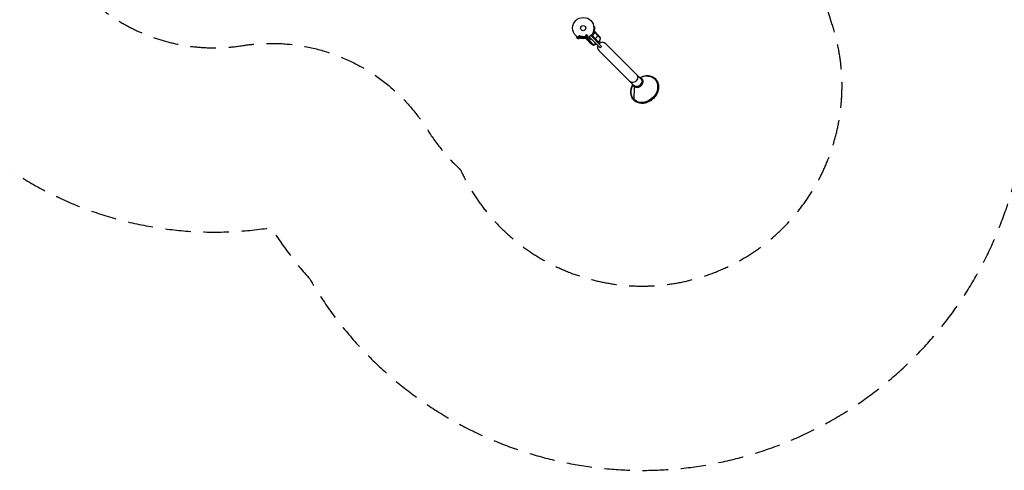
# Model space of a CAD drawing. Units: millimetres. Extents: x -5328 to 5910, y -5902 to 5224.
# Drawn here: x -2813 to 2102, y -5902 to -3652 of the extents above; entities that cross this region are included whole.
import ezdxf

# ---------------------------------------------------------------- set-up
doc = ezdxf.new("R2010")
doc.units = ezdxf.units.MM
doc.header["$LTSCALE"] = 20
doc.linetypes.add('HIDDEN', pattern=[9.525, 6.35, -3.175])
for name, color, linetype in [('2d', 230, 'Continuous'), ('ASTM-BufferZone', 240, 'HIDDEN'), ('ASTM-Safetyzone', 64, 'HIDDEN')]:
    doc.layers.add(name, color=color, linetype=linetype)

msp = doc.modelspace()

# ---------------------------------------------------------------- linework, layer by layer
at = {"layer": '2d'}
for p, q in [((-33.1, -3652.8), (-33.1, -3652.8)), ((-33.1, -3652.8), (-33.1, -3652.8)), ((-22.3, -3736.1), (-20.3, -3732)), ((-18.5, -3732.9), (-19.1, -3734.1)), ((-19.1, -3734.1), (-16.9, -3733.3)), ((-16.9, -3735.3), (-15.6, -3734.8)), ((11.8, -3735), (14.4, -3737.4)), ((12.1, -3730.7), (13.8, -3730.6)), ((14.1, -3732), (12.1, -3732)), ((14.4, -3737.4), (13.6, -3734.8)), ((14.2, -3730.5), (15.4, -3729)), ((17.3, -3735.9), (15.8, -3732.8)), ((16.9, -3726.6), (16.8, -3729.5)), ((18, -3733.5), (18.8, -3735.2)), ((18.1, -3730.2), (20.5, -3729.6)), ((20.8, -3731.2), (18.8, -3731.8)), ((37.5, -3731.7), (91.6, -3785.8)), ((76.5, -3765.1), (40.2, -3728.7)), ((48.2, -3731.3), (47.1, -3732.4)), ((56.4, -3717), (50.3, -3711)), ((57.5, -3716.3), (50.7, -3709.5)), ((52.4, -3686.2), (52.4, -3686.2)), ((52.4, -3686.2), (52.4, -3686.2)), ((52.4, -3702.2), (52.4, -3702.2)), ((52.4, -3702.2), (52.4, -3702.2)), ((52.6, -3687.7), (57.4, -3687.7)), ((52.6, -3700.7), (57.4, -3700.7)), ((54.6, -3720.9), (54.2, -3721.3)), ((62.4, -3717), (55.5, -3710.1)), ((56.2, -3717.6), (55.7, -3718.1)), ((56.4, -3717), (56.4, -3717)), ((57.5, -3716.3), (57, -3716.7)), ((57.4, -3700.7), (57.4, -3687.7)), ((73.5, -3732.7), (57.4, -3716.6)), ((75.8, -3730.4), (59, -3747.3)), ((59.3, -3716.2), (59.2, -3716.3)), ((62.4, -3717), (62.4, -3717.1)), ((62.6, -3717.2), (78.1, -3732.7)), ((86.3, -3745.5), (73.5, -3732.7)), ((-31.9, -3736.5), (-34.3, -3740.7)), ((-34.3, -3740.7), (-23.1, -3747.2)), ((-33.1, -3735.6), (-33.1, -3735.6)), ((-33.1, -3735.6), (-33.1, -3735.6)), ((-20.7, -3743), (-23.1, -3747.2)), ((-20.5, -3736.9), (-20.1, -3736.2)), ((-20.3, -3736.3), (-19.4, -3736.1)), ((-19.3, -3743.6), (-19.3, -3743.6)), ((-19.3, -3743.6), (-19.3, -3743.6)), ((-19, -3738.4), (-19.2, -3736)), ((-7.2, -3735.5), (-7.6, -3735.4)), ((-7.1, -3738.2), (-7.5, -3741.1)), ((-6.6, -3741.6), (-7.1, -3738.2)), ((-3.7, -3738.6), (-5, -3741.8)), ((-4.1, -3741.5), (-3.7, -3738.6)), ((-2.5, -3736), (-3, -3736)), ((-1.6, -3737.3), (-2.2, -3741.8)), ((-1, -3741.6), (-1, -3737.4)), ((0.1, -3736.1), (1.9, -3736.1)), ((1, -3737.8), (2, -3737.8)), ((1, -3739.1), (1, -3737.8)), ((2.1, -3739.1), (1, -3739.1)), ((1, -3740.6), (1, -3741.6)), ((1, -3740.6), (2, -3740.6)), ((4.8, -3740.5), (5.6, -3736.5)), ((6.6, -3741.2), (6.5, -3741.7)), ((6.6, -3739.9), (8, -3739.7)), ((8.8, -3740.9), (6.6, -3741.2)), ((7.4, -3735.4), (6.8, -3735.5)), ((6.8, -3739.9), (7.1, -3737.5)), ((7.1, -3737.5), (8.2, -3739.7)), ((8.2, -3736.1), (10.2, -3739.6)), ((8.7, -3740.8), (9, -3741.3)), ((12.3, -3737.4), (13, -3739.8)), ((14.7, -3739.6), (12.3, -3737.4)), ((22.1, -3751.7), (15.3, -3744.9)), ((22.8, -3756.6), (15.9, -3749.7)), ((22.8, -3750.6), (16.8, -3744.5)), ((22, -3753.5), (22.1, -3753.4)), ((22.1, -3751.7), (22.5, -3751.2)), ((33.1, -3762.3), (22.4, -3751.6)), ((22.8, -3756.6), (22.9, -3756.6)), ((22.9, -3750.8), (22.9, -3750.8)), ((38.5, -3772.3), (23, -3756.8)), ((23.4, -3750.4), (23.9, -3749.9)), ((26.7, -3748.8), (27.1, -3748.4)), ((84.6, -3792.9), (29.7, -3738.1)), ((50.4, -3775.7), (32.7, -3758.1)), ((36.2, -3770), (36.7, -3769.6)), ((46.2, -3775.4), (51.3, -3780.5)), ((59.1, -3747.1), (47.2, -3735.2)), ((47.8, -3736.1), (76.7, -3764.9)), ((56, -3750.2), (58.9, -3747.4)), ((76.8, -3764.8), (59.1, -3747.1)), ((76.5, -3765.1), (73.7, -3767.9)), ((85.4, -3765.5), (78.3, -3772.5)), ((80.1, -3760.1), (85.4, -3765.5)), ((287.1, -3947.2), (112.5, -3772.5)), ((78.3, -3806.7), (253, -3981.3)), ((91.6, -3785.8), (84.6, -3792.9)), ((247.3, -3978.7), (244.2, -3986.4)), ((284.5, -3941.5), (292.2, -3938.4)), ((291.9, -3947.3), (289.9, -3945.2)), ((253.1, -3986.1), (251, -3984.1)), ((254.1, -4050.8), (256.4, -3988.8))]:
    msp.add_line(p, q, dxfattribs=at)
for radius in [53, 13]:
    msp.add_circle((0, -3694.2), radius, dxfattribs=at)
at = {"layer": '2d', "extrusion": (0, 0, -1)}
for centre, radius, start, end in [((-40.6, -3765.7), 50, 138.6243, 156.1002), ((-49.7, -3758.7), 17, 267.6679, 2.3321), ((-49.8, -3757.9), 17, 359.1865, 44.3587), ((-71.5, -3734.8), 50, 293.8998, 311.3757), ((-50.6, -3758.6), 17, 225.6413, 270.8135), ((-39.5, -3731.9), 50, 238.021, 256.3497), ((-74.4, -3762.9), 3, 218.5272, 221.8088)]:
    msp.add_arc(centre, radius, start, end, dxfattribs=at)
at = {"layer": '2d'}
for centre, radius, start, end in [((95.4, -3789.6), 24.2, 159.4613, 225), ((37.7, -3733.7), 50, 321.4728, 346.3497), ((95.4, -3789.6), 24.2, 45, 135)]:
    msp.add_arc(centre, radius, start, end, dxfattribs=at)
at = {"layer": '2d', "extrusion": (0, 0, -1)}
for centre, major_axis, ratio, start_param, end_param in [((305.3, -3999.5), (51.3, 51.3), 0.819152, -1.083612, 4.225205), ((249.8, -3944), (17.1, 17.1), 0.819152, 0, 3.141593), ((270.1, -3964.3), (18.7, 18.7), 0.819152, -0.424315, 3.565908), ((270.1, -3964.3), (17.1, 17.1), 0.819152, 0, 3.141593), ((272.5, -3966.7), (19.4, 19.4), 0.819152, 0, 3.141593), ((358, -3949.7), (2.12, 2.12), 0.573576, 4.712215, 6.283185)]:
    msp.add_ellipse(centre, major_axis=major_axis, ratio=ratio, start_param=start_param, end_param=end_param, dxfattribs=at)
at = {"layer": '2d'}
msp.add_ellipse((270.5, -3964.7), major_axis=(19.4, 19.4), ratio=0.819152, start_param=2.642844, end_param=6.781934, dxfattribs=at)
for points, knots in [([(-20.3, -3732), (-20.3, -3731.9), (-20.2, -3731.8), (-20.1, -3731.7), (-20, -3731.7), (-19.9, -3731.6), (-19.8, -3731.5), (-19.7, -3731.5), (-19.5, -3731.5), (-19.4, -3731.5), (-19.3, -3731.5), (-19.2, -3731.5), (-19.1, -3731.5), (-19, -3731.6), (-18.9, -3731.6), (-18.8, -3731.7), (-18.7, -3731.8), (-18.7, -3731.8), (-18.6, -3731.9), (-18.5, -3732), (-18.5, -3732.1), (-18.5, -3732.2), (-18.4, -3732.3), (-18.4, -3732.4), (-18.4, -3732.5), (-18.4, -3732.6), (-18.4, -3732.7), (-18.5, -3732.8), (-18.5, -3732.9), (-18.5, -3732.9), (-18.5, -3732.9)], [0, 0, 0, 0, 0.125499, 0.125499, 0.125499, 0.251629, 0.251629, 0.251629, 0.369238, 0.369238, 0.369238, 0.472705, 0.472705, 0.472705, 0.56563, 0.56563, 0.56563, 0.655478, 0.655478, 0.655478, 0.749078, 0.749078, 0.749078, 0.851455, 0.851455, 0.851455, 0.96528, 0.96528, 0.96528, 1, 1, 1, 1]), ([(-16.9, -3733.3), (-16.7, -3733.2), (-16.6, -3733.1), (-16.4, -3733.1), (-16.3, -3733.1), (-16.2, -3733), (-16.1, -3733), (-16.1, -3733), (-16, -3733.1), (-15.9, -3733.1), (-15.9, -3733.1), (-15.8, -3733.1), (-15.7, -3733.2), (-15.7, -3733.2), (-15.6, -3733.3), (-15.5, -3733.4), (-15.4, -3733.5), (-15.4, -3733.6), (-15.3, -3733.7), (-15.3, -3733.9), (-15.3, -3734), (-15.3, -3734.1), (-15.3, -3734.2), (-15.3, -3734.3), (-15.3, -3734.4), (-15.3, -3734.5), (-15.3, -3734.5), (-15.4, -3734.6), (-15.5, -3734.7), (-15.5, -3734.7), (-15.6, -3734.8), (-15.7, -3734.9), (-15.9, -3734.9), (-16, -3735)], [0, 0, 0, 0, 0.15747, 0.15747, 0.15747, 0.224864, 0.224864, 0.224864, 0.280831, 0.280831, 0.280831, 0.337178, 0.337178, 0.337178, 0.4143, 0.4143, 0.4143, 0.530418, 0.530418, 0.530418, 0.649048, 0.649048, 0.649048, 0.732954, 0.732954, 0.732954, 0.801253, 0.801253, 0.801253, 0.885427, 0.885427, 0.885427, 1, 1, 1, 1]), ([(-13.6, -3740.8), (-14.1, -3740.6), (-14.5, -3740.4), (-15.3, -3739.9), (-15.6, -3739.6), (-16, -3738.8), (-16.1, -3738.4), (-16.1, -3737.5), (-16, -3737.1), (-15.8, -3736.3), (-15.7, -3735.9), (-15.2, -3735.2), (-15, -3734.9), (-14.2, -3734.4), (-13.8, -3734.3), (-12.8, -3734.2), (-12.4, -3734.3), (-11.9, -3734.4)], [0.5, 0.5, 0.5, 0.5, 0.5625, 0.5625, 0.625, 0.625, 0.6875, 0.6875, 0.75, 0.75, 0.8125, 0.8125, 0.875, 0.875, 0.9375, 0.9375, 1, 1, 1, 1]), ([(-11.9, -3734.4), (-11.4, -3734.5), (-11, -3734.7), (-10.2, -3735.2), (-9.9, -3735.6), (-9.5, -3736.4), (-9.4, -3736.8), (-9.4, -3737.6), (-9.5, -3738.1), (-9.7, -3738.9), (-9.8, -3739.2), (-10.3, -3740), (-10.5, -3740.3), (-11.7, -3741), (-12.7, -3741), (-13.6, -3740.8)], [0, 0, 0, 0, 0.0625, 0.0625, 0.125, 0.125, 0.1875, 0.1875, 0.25, 0.25, 0.3125, 0.3125, 0.375, 0.375, 0.5, 0.5, 0.5, 0.5]), ([(9.8, -3736.1), (9.7, -3736), (9.7, -3735.8), (9.7, -3735.7), (9.7, -3735.6), (9.7, -3735.5), (9.7, -3735.4), (9.8, -3735.3), (9.8, -3735.3), (9.9, -3735.2), (9.9, -3735.1), (10, -3735), (10.1, -3735), (10.3, -3734.9), (10.5, -3734.8), (10.6, -3734.8), (10.8, -3734.7), (10.9, -3734.7), (11, -3734.7), (11.1, -3734.7), (11.2, -3734.7), (11.3, -3734.7), (11.4, -3734.7), (11.5, -3734.8), (11.6, -3734.8), (11.7, -3734.9), (11.7, -3734.9), (11.8, -3735)], [0, 0, 0, 0, 0.1575, 0.1575, 0.1575, 0.241033, 0.241033, 0.241033, 0.325709, 0.325709, 0.325709, 0.429473, 0.429473, 0.429473, 0.603377, 0.603377, 0.603377, 0.728155, 0.728155, 0.728155, 0.821685, 0.821685, 0.821685, 0.914881, 0.914881, 0.914881, 1, 1, 1, 1]), ([(12.1, -3732), (12, -3732), (12, -3732), (11.9, -3732), (11.9, -3732), (11.8, -3732), (11.8, -3731.9), (11.7, -3731.9), (11.6, -3731.8), (11.6, -3731.8), (11.5, -3731.7), (11.5, -3731.6), (11.5, -3731.5), (11.4, -3731.4), (11.4, -3731.4), (11.4, -3731.3), (11.4, -3731.2), (11.5, -3731.1), (11.5, -3731), (11.5, -3731), (11.6, -3730.9), (11.7, -3730.8), (11.7, -3730.8), (11.8, -3730.8), (11.8, -3730.7), (11.9, -3730.7), (12, -3730.7), (12, -3730.7), (12.1, -3730.7), (12.1, -3730.7), (12.1, -3730.7)], [0, 0, 0, 0, 0.082221, 0.082221, 0.082221, 0.163511, 0.163511, 0.163511, 0.287426, 0.287426, 0.287426, 0.413061, 0.413061, 0.413061, 0.546586, 0.546586, 0.546586, 0.661904, 0.661904, 0.661904, 0.780544, 0.780544, 0.780544, 0.862621, 0.862621, 0.862621, 0.966358, 0.966358, 0.966358, 1, 1, 1, 1]), ([(14.8, -3728.9), (14.7, -3729), (14.6, -3729.1), (14.5, -3729.2), (14.5, -3729.3), (14.4, -3729.3), (14.3, -3729.4), (14.2, -3729.4), (14.1, -3729.4), (13.9, -3729.4), (13.8, -3729.4), (13.7, -3729.4), (13.6, -3729.4), (13.5, -3729.4), (13.4, -3729.3), (13.3, -3729.3), (13.2, -3729.2), (13.1, -3729.2), (13.1, -3729.1), (13, -3729), (12.9, -3728.9), (12.9, -3728.8), (12.9, -3728.6), (12.8, -3728.5), (12.8, -3728.4), (12.8, -3728.3), (12.9, -3728.1), (12.9, -3728), (12.9, -3728), (13, -3727.9), (13, -3727.9)], [0, 0, 0, 0, 0.0492127, 0.0492127, 0.0492127, 0.0985629, 0.0985629, 0.0985629, 0.1461901, 0.1461901, 0.1461901, 0.1936729, 0.1936729, 0.1936729, 0.2434261, 0.2434261, 0.2434261, 0.2970519, 0.2970519, 0.2970519, 0.3548805, 0.3548805, 0.3548805, 0.415485, 0.415485, 0.415485, 0.4757831, 0.4757831, 0.4757831, 0.5, 0.5, 0.5, 0.5]), ([(13, -3727.9), (13, -3727.8), (13.1, -3727.7), (13.1, -3727.7), (13.2, -3727.6), (13.3, -3727.5), (13.4, -3727.5), (13.5, -3727.4), (13.6, -3727.4), (13.7, -3727.4), (13.8, -3727.4), (13.9, -3727.4), (14, -3727.4), (14.1, -3727.4), (14.2, -3727.4), (14.3, -3727.5), (14.4, -3727.5), (14.5, -3727.6), (14.6, -3727.7), (14.7, -3727.7), (14.8, -3727.8), (14.8, -3728), (14.9, -3728.1), (14.9, -3728.2), (14.9, -3728.3), (14.9, -3728.4), (14.9, -3728.6), (14.9, -3728.7), (14.8, -3728.8), (14.8, -3728.9), (14.8, -3728.9)], [0.5, 0.5, 0.5, 0.5, 0.5325, 0.5325, 0.5325, 0.5843306, 0.5843306, 0.5843306, 0.6325858, 0.6325858, 0.6325858, 0.6798809, 0.6798809, 0.6798809, 0.7287596, 0.7287596, 0.7287596, 0.781079, 0.781079, 0.781079, 0.8376169, 0.8376169, 0.8376169, 0.8975665, 0.8975665, 0.8975665, 0.9583179, 0.9583179, 0.9583179, 1, 1, 1, 1]), ([(13.6, -3734.8), (13.6, -3734.7), (13.6, -3734.5), (13.6, -3734.4), (13.6, -3734.3), (13.6, -3734.2), (13.6, -3734.2), (13.6, -3734.1), (13.7, -3734), (13.7, -3734), (13.8, -3733.9), (13.9, -3733.8), (14, -3733.8), (14.1, -3733.7), (14.2, -3733.6), (14.3, -3733.6), (14.5, -3733.6), (14.6, -3733.5), (14.7, -3733.5), (14.8, -3733.6), (14.9, -3733.6), (15, -3733.6), (15.1, -3733.6), (15.2, -3733.7), (15.2, -3733.7), (15.3, -3733.8), (15.3, -3733.8), (15.4, -3733.9), (15.4, -3734), (15.5, -3734.1), (15.5, -3734.2)], [0, 0, 0, 0, 0.149047, 0.149047, 0.149047, 0.224258, 0.224258, 0.224258, 0.300011, 0.300011, 0.300011, 0.394683, 0.394683, 0.394683, 0.514913, 0.514913, 0.514913, 0.635701, 0.635701, 0.635701, 0.72283, 0.72283, 0.72283, 0.796261, 0.796261, 0.796261, 0.886016, 0.886016, 0.886016, 1, 1, 1, 1]), ([(13.8, -3730.6), (13.8, -3730.6), (13.9, -3730.6), (13.9, -3730.6), (14, -3730.6), (14, -3730.6), (14.1, -3730.6), (14.1, -3730.5), (14.1, -3730.5), (14.2, -3730.5), (14.2, -3730.5), (14.2, -3730.5), (14.2, -3730.5)], [0, 0, 0, 0, 0.271486, 0.271486, 0.271486, 0.613888, 0.613888, 0.613888, 0.826923, 0.826923, 0.826923, 1, 1, 1, 1]), ([(15.8, -3732.8), (15.7, -3732.5), (15.5, -3732.2), (14.8, -3731.9), (14.5, -3731.9), (14.1, -3732)], [0, 0, 0, 0, 0.5, 0.5, 1, 1, 1, 1]), ([(15.4, -3729), (15.4, -3729), (15.4, -3729), (15.4, -3729), (15.4, -3728.9), (15.4, -3728.9), (15.4, -3728.9)], [0, 0, 0, 0, 0.529214, 0.529214, 0.529214, 1, 1, 1, 1]), ([(15.5, -3726.6), (15.6, -3726.5), (15.6, -3726.4), (15.6, -3726.3), (15.6, -3726.3), (15.7, -3726.2), (15.7, -3726.2), (15.7, -3726.1), (15.8, -3726.1), (15.9, -3726), (15.9, -3726), (16, -3726), (16, -3726), (16.1, -3725.9), (16.2, -3725.9), (16.3, -3725.9), (16.3, -3725.9), (16.4, -3726), (16.5, -3726), (16.5, -3726), (16.6, -3726), (16.6, -3726.1), (16.7, -3726.1), (16.8, -3726.2), (16.8, -3726.3), (16.8, -3726.3), (16.9, -3726.4), (16.9, -3726.5), (16.9, -3726.6), (16.9, -3726.6), (16.9, -3726.6)], [0, 0, 0, 0, 0.121966, 0.121966, 0.121966, 0.214779, 0.214779, 0.214779, 0.307643, 0.307643, 0.307643, 0.401902, 0.401902, 0.401902, 0.50199, 0.50199, 0.50199, 0.594015, 0.594015, 0.594015, 0.695052, 0.695052, 0.695052, 0.816614, 0.816614, 0.816614, 0.940808, 0.940808, 0.940808, 1, 1, 1, 1]), ([(16.8, -3729.5), (16.8, -3729.6), (16.8, -3729.7), (16.8, -3729.8), (16.8, -3729.9), (16.9, -3729.9), (16.9, -3730), (17, -3730.1), (17, -3730.1), (17.1, -3730.1), (17.2, -3730.2), (17.3, -3730.2), (17.5, -3730.2), (17.6, -3730.3), (17.8, -3730.3), (18, -3730.3), (18, -3730.2), (18.1, -3730.2), (18.1, -3730.2)], [0, 0, 0, 0, 0.155271, 0.155271, 0.155271, 0.300602, 0.300602, 0.300602, 0.425017, 0.425017, 0.425017, 0.625972, 0.625972, 0.625972, 0.919161, 0.919161, 0.919161, 1, 1, 1, 1]), ([(18.8, -3731.8), (18.6, -3731.8), (18.4, -3731.9), (18, -3732.1), (17.8, -3732.2), (17.7, -3732.6), (17.7, -3732.8), (17.8, -3733.1), (17.9, -3733.3), (18, -3733.5)], [0, 0, 0, 0, 0.25, 0.25, 0.5, 0.5, 0.75, 0.75, 1, 1, 1, 1]), ([(20.5, -3729.6), (20.5, -3729.5), (20.6, -3729.5), (20.7, -3729.5), (20.7, -3729.5), (20.8, -3729.5), (20.9, -3729.6), (21, -3729.6), (21.1, -3729.7), (21.1, -3729.7), (21.2, -3729.8), (21.3, -3729.9), (21.3, -3729.9), (21.4, -3730), (21.4, -3730.2), (21.4, -3730.3), (21.5, -3730.4), (21.4, -3730.5), (21.4, -3730.6), (21.4, -3730.7), (21.4, -3730.8), (21.3, -3730.8), (21.3, -3730.9), (21.2, -3731), (21.1, -3731), (21.1, -3731.1), (21, -3731.1), (20.9, -3731.1), (20.9, -3731.1), (20.8, -3731.1), (20.8, -3731.2)], [0, 0, 0, 0, 0.078905, 0.078905, 0.078905, 0.156895, 0.156895, 0.156895, 0.278767, 0.278767, 0.278767, 0.402824, 0.402824, 0.402824, 0.540222, 0.540222, 0.540222, 0.661123, 0.661123, 0.661123, 0.781936, 0.781936, 0.781936, 0.864404, 0.864404, 0.864404, 0.968184, 0.968184, 0.968184, 1, 1, 1, 1]), ([(47.5, -3736.1), (47.4, -3735.9), (47.3, -3735.8), (47.1, -3735.5), (47, -3735.3), (46.8, -3735), (46.8, -3734.8), (46.7, -3734.5), (46.7, -3734.3), (46.6, -3733.9), (46.7, -3733.7), (46.7, -3733.4), (46.7, -3733.2), (46.8, -3732.9), (46.9, -3732.7), (47.1, -3732.4), (47.2, -3732.2), (47.3, -3732.1)], [0, 0, 0, 0, 0.000547172, 0.000547172, 0.001094344, 0.001094344, 0.001641516, 0.001641516, 0.002188688, 0.002188688, 0.00273586, 0.00273586, 0.003283032, 0.003283032, 0.003830204, 0.003830204, 0.004377377, 0.004377377, 0.004377377, 0.004377377]), ([(47.2, -3735.2), (47.1, -3735), (47, -3734.7), (46.9, -3734.3), (46.9, -3734.1), (46.9, -3733.9), (46.9, -3733.7), (47, -3733.3), (47, -3733), (47.3, -3732.5), (47.4, -3732.3), (47.6, -3732.1)], [0.001013661, 0.001013661, 0.001013661, 0.001013661, 0.001852653, 0.001852653, 0.002272148, 0.002272148, 0.002691644, 0.002691644, 0.003530636, 0.003530636, 0.004369628, 0.004369628, 0.004369628, 0.004369628]), ([(55.8, -3717.9), (54.7, -3720.3), (53.5, -3722.7), (51.4, -3726.3), (50.7, -3727.4), (49.5, -3729.2), (49.1, -3729.8), (48.2, -3730.9), (47.8, -3731.5), (47.3, -3732.1)], [0, 0, 0, 0, 0.00869705, 0.00869705, 0.01304558, 0.01304558, 0.01521984, 0.01521984, 0.01739411, 0.01739411, 0.01739411, 0.01739411]), ([(47.6, -3732.1), (49.4, -3729.8), (50.9, -3727.5), (53.7, -3722.8), (54.9, -3720.5), (55.9, -3718.1)], [0, 0, 0, 0, 0.00859307, 0.00859307, 0.01718614, 0.01718614, 0.01718614, 0.01718614]), ([(55.5, -3710.1), (55.5, -3710.1), (55.4, -3710.1), (55, -3710), (54.9, -3709.9), (54.6, -3709.9), (54.5, -3709.8), (54.3, -3709.8), (54.2, -3709.8), (54.1, -3709.7), (53.3, -3709.5), (52.3, -3709.2), (50.9, -3708.9)], [0.5, 0.5, 0.5, 0.5, 0.625, 0.625, 0.6875, 0.6875, 0.71875, 0.734375, 0.734375, 0.75, 0.75, 0.9464969, 0.9464969, 0.9464969, 0.9464969]), ([(56.6, -3717.1), (56.7, -3717), (56.8, -3716.9), (57.1, -3716.7), (57.2, -3716.6), (57.4, -3716.6)], [0.001328787, 0.001328787, 0.001328787, 0.001328787, 0.001872455, 0.001872455, 0.002416124, 0.002416124, 0.002416124, 0.002416124]), ([(56.7, -3716.7), (56.8, -3716.6), (57, -3716.5), (57.3, -3716.4), (57.4, -3716.3), (57.5, -3716.3)], [0.000526185, 0.000526185, 0.000526185, 0.000526185, 0.001315456, 0.001315456, 0.002104727, 0.002104727, 0.002104727, 0.002104727]), ([(57.5, -3716.3), (57.6, -3716.2), (57.8, -3716.2), (58, -3716.1), (58.1, -3716.1), (58.2, -3716.1), (58.3, -3716.1), (58.3, -3716.1), (58.3, -3716.1), (58.3, -3716.1), (58.3, -3716.1), (58.7, -3716.1), (59, -3716.1), (59.3, -3716.2)], [0, 0, 0, 0, 0.25, 0.25, 0.375, 0.4375, 0.46875, 0.484375, 0.492188, 0.492188, 0.5, 0.5, 1, 1, 1, 1]), ([(59.5, -3716.3), (59.3, -3716.3), (59.1, -3716.3), (58.8, -3716.2), (58.7, -3716.2), (58.3, -3716.3), (58, -3716.3), (57.7, -3716.4)], [0, 0, 0, 0, 0.001089402, 0.001089402, 0.002178803, 0.002178803, 0.004357607, 0.004357607, 0.004357607, 0.004357607]), ([(62.6, -3717.2), (62.4, -3717.1), (62, -3717), (60.9, -3716.7), (60.3, -3716.6), (59.5, -3716.3)], [0, 0, 0, 0, 0.00517024, 0.00517024, 0.01034048, 0.01034048, 0.01034048, 0.01034048]), ([(-20.5, -3737), (-20.6, -3737.2), (-20.8, -3737.4), (-21.3, -3737.6), (-21.6, -3737.6), (-22.1, -3737.4), (-22.3, -3737.1), (-22.5, -3736.6), (-22.4, -3736.4), (-22.3, -3736.1)], [0, 0, 0, 0, 0.25, 0.25, 0.5, 0.5, 0.75, 0.75, 1, 1, 1, 1]), ([(-17, -3738.2), (-17, -3738.3), (-17, -3738.4), (-17, -3738.5), (-17, -3738.7), (-17.1, -3738.7), (-17.2, -3738.8), (-17.2, -3738.9), (-17.3, -3739), (-17.4, -3739.1), (-17.5, -3739.1), (-17.6, -3739.2), (-17.7, -3739.2), (-17.8, -3739.2), (-18, -3739.2), (-18.1, -3739.2), (-18.2, -3739.2), (-18.3, -3739.2), (-18.4, -3739.1), (-18.5, -3739.1), (-18.6, -3739), (-18.7, -3739), (-18.8, -3738.9), (-18.8, -3738.8), (-18.9, -3738.7), (-18.9, -3738.6), (-19, -3738.6), (-19, -3738.5), (-19, -3738.4), (-19, -3738.4), (-19, -3738.4)], [0, 0, 0, 0, 0.137001, 0.137001, 0.137001, 0.246393, 0.246393, 0.246393, 0.354986, 0.354986, 0.354986, 0.477177, 0.477177, 0.477177, 0.591071, 0.591071, 0.591071, 0.686744, 0.686744, 0.686744, 0.786579, 0.786579, 0.786579, 0.884953, 0.884953, 0.884953, 0.973899, 0.973899, 0.973899, 1, 1, 1, 1]), ([(-13.2, -3739.3), (-13.3, -3739.2), (-13.3, -3739.2), (-13.4, -3739.2), (-13.5, -3739.2), (-13.5, -3739.1), (-13.6, -3739.1), (-13.6, -3739.1), (-13.7, -3739), (-13.7, -3739), (-13.8, -3738.8), (-13.9, -3738.8), (-14, -3738.6), (-14, -3738.6), (-14, -3738.5), (-14, -3738.4), (-14.1, -3738.3), (-14.1, -3738.3), (-14.1, -3738.2), (-14.1, -3738.2), (-14.1, -3738.1), (-14.1, -3738.1), (-14.1, -3738.1), (-14.1, -3738), (-14.1, -3737.9), (-14.1, -3737.9), (-14.1, -3737.8), (-14.1, -3737.8), (-14.1, -3737.8), (-14.1, -3737.7), (-14.1, -3737.6), (-14, -3737.6), (-14, -3737.6), (-14, -3737.5), (-14, -3737.5), (-14, -3737.5), (-14, -3737.4), (-14, -3737.4), (-14, -3737.4), (-14, -3737.4), (-14, -3737.4), (-14, -3737.3), (-13.9, -3737.2), (-13.9, -3737.2), (-13.9, -3737.1), (-13.9, -3737.1), (-13.9, -3737.1), (-13.9, -3737.1), (-13.9, -3737.1), (-13.9, -3737.1), (-13.9, -3737), (-13.9, -3737), (-13.9, -3737), (-13.9, -3737), (-13.9, -3736.9), (-13.8, -3736.9), (-13.8, -3736.8), (-13.8, -3736.7), (-13.8, -3736.7), (-13.8, -3736.7), (-13.8, -3736.7), (-13.7, -3736.6), (-13.7, -3736.5), (-13.7, -3736.5), (-13.7, -3736.5), (-13.7, -3736.5), (-13.6, -3736.4), (-13.6, -3736.4), (-13.5, -3736.3), (-13.5, -3736.2), (-13.4, -3736.1), (-13.3, -3736.1), (-13.2, -3736), (-13.1, -3736), (-13, -3735.9), (-13, -3735.9), (-12.9, -3735.9), (-12.8, -3735.9), (-12.7, -3735.9), (-12.7, -3735.9), (-12.7, -3735.9), (-12.5, -3735.9), (-12.4, -3735.9), (-12.3, -3735.9)], [0.5005005, 0.5005005, 0.5005005, 0.5005005, 0.5161098, 0.5239145, 0.5239145, 0.5317192, 0.5317192, 0.5473285, 0.5473285, 0.5629379, 0.5629379, 0.5941566, 0.5941566, 0.609766, 0.609766, 0.6253754, 0.6253754, 0.6409847, 0.6487894, 0.6526917, 0.6526917, 0.6565941, 0.6565941, 0.6722034, 0.6800081, 0.6839105, 0.6839105, 0.6878128, 0.6878128, 0.7034222, 0.7112268, 0.7151292, 0.7151292, 0.7190315, 0.7190315, 0.7268362, 0.7307385, 0.7326897, 0.7326897, 0.7346409, 0.7346409, 0.7502502, 0.7502502, 0.7580549, 0.7619573, 0.7639084, 0.7639084, 0.7658596, 0.7658596, 0.7736643, 0.7775666, 0.7795178, 0.7795178, 0.781469, 0.781469, 0.7970783, 0.804883, 0.8087853, 0.8087853, 0.8126877, 0.8126877, 0.828297, 0.8361017, 0.8400041, 0.8400041, 0.8439064, 0.8439064, 0.8595158, 0.8595158, 0.8751251, 0.8751251, 0.9063438, 0.9063438, 0.9219532, 0.9219532, 0.9375626, 0.9375626, 0.9531719, 0.9609766, 0.9609766, 0.9687813, 0.9687813, 1, 1, 1, 1]), ([(-12.3, -3735.9), (-12.3, -3735.9), (-12.2, -3735.9), (-12.1, -3736), (-12, -3736), (-12, -3736.1), (-11.9, -3736.1), (-11.8, -3736.2), (-11.8, -3736.2), (-11.7, -3736.3), (-11.6, -3736.4), (-11.5, -3736.5), (-11.5, -3736.6), (-11.5, -3736.7), (-11.5, -3736.7), (-11.4, -3736.7), (-11.4, -3736.8), (-11.4, -3736.9), (-11.4, -3737), (-11.4, -3737), (-11.4, -3737), (-11.4, -3737.1), (-11.4, -3737.1), (-11.4, -3737.2), (-11.4, -3737.3), (-11.4, -3737.3), (-11.4, -3737.3), (-11.4, -3737.3), (-11.4, -3737.4), (-11.4, -3737.5), (-11.5, -3737.5), (-11.5, -3737.6), (-11.5, -3737.6), (-11.5, -3737.6), (-11.5, -3737.6), (-11.5, -3737.7), (-11.5, -3737.7), (-11.5, -3737.7), (-11.5, -3737.8), (-11.5, -3737.8), (-11.5, -3737.8), (-11.5, -3737.8), (-11.5, -3737.8), (-11.5, -3737.9), (-11.5, -3737.9), (-11.5, -3737.9), (-11.6, -3738), (-11.6, -3738), (-11.6, -3738), (-11.6, -3738), (-11.6, -3738.1), (-11.6, -3738.1), (-11.6, -3738.1), (-11.6, -3738.1), (-11.6, -3738.2), (-11.6, -3738.2), (-11.6, -3738.2), (-11.6, -3738.2), (-11.7, -3738.3), (-11.7, -3738.4), (-11.7, -3738.4), (-11.7, -3738.4), (-11.7, -3738.5), (-11.7, -3738.5), (-11.8, -3738.6), (-11.8, -3738.7), (-11.8, -3738.7), (-11.8, -3738.7), (-11.8, -3738.7), (-11.9, -3738.8), (-11.9, -3738.8), (-12, -3738.9), (-12, -3738.9), (-12.1, -3739), (-12.2, -3739.1), (-12.3, -3739.2), (-12.4, -3739.2), (-12.5, -3739.2), (-12.5, -3739.2), (-12.6, -3739.3), (-12.7, -3739.3), (-12.8, -3739.3), (-12.8, -3739.3), (-12.9, -3739.3), (-13, -3739.3), (-13.1, -3739.3), (-13.2, -3739.3)], [0, 0, 0, 0, 0.0156406, 0.0156406, 0.0312813, 0.0312813, 0.0469219, 0.0469219, 0.0625626, 0.0625626, 0.0938438, 0.0938438, 0.1094845, 0.1173048, 0.1173048, 0.1251251, 0.1251251, 0.1407658, 0.1485861, 0.1524962, 0.1524962, 0.1564064, 0.1564064, 0.172047, 0.1798674, 0.1837775, 0.1837775, 0.1876877, 0.1876877, 0.2033283, 0.2111486, 0.2150588, 0.2170139, 0.2170139, 0.218969, 0.218969, 0.2267893, 0.2306994, 0.2326545, 0.2326545, 0.2346096, 0.2346096, 0.2424299, 0.2463401, 0.2463401, 0.2502502, 0.2502502, 0.2580706, 0.2619807, 0.2639358, 0.2639358, 0.2658909, 0.2658909, 0.2737112, 0.2776214, 0.2776214, 0.2815315, 0.2815315, 0.2971722, 0.3049925, 0.3089026, 0.3089026, 0.3128128, 0.3128128, 0.3284534, 0.3362738, 0.3401839, 0.3401839, 0.3440941, 0.3440941, 0.3597347, 0.3597347, 0.3753754, 0.3753754, 0.4066566, 0.4066566, 0.4222973, 0.4222973, 0.4379379, 0.4379379, 0.4535785, 0.4613989, 0.4613989, 0.4692192, 0.4692192, 0.5005005, 0.5005005, 0.5005005, 0.5005005]), ([(-7.5, -3741.1), (-7.5, -3741.3), (-7.5, -3741.4), (-7.6, -3741.5), (-7.7, -3741.6), (-7.7, -3741.7), (-7.8, -3741.7), (-7.8, -3741.8), (-7.9, -3741.8), (-8, -3741.9), (-8.1, -3741.9), (-8.2, -3741.9), (-8.3, -3741.9), (-8.4, -3741.9), (-8.5, -3741.9), (-8.6, -3741.9), (-8.8, -3741.9), (-8.9, -3741.8), (-8.9, -3741.8), (-9, -3741.7), (-9.1, -3741.7), (-9.2, -3741.6), (-9.3, -3741.5), (-9.3, -3741.4), (-9.3, -3741.4), (-9.4, -3741.3), (-9.4, -3741.2), (-9.4, -3741.1), (-9.4, -3741), (-9.4, -3741), (-9.4, -3740.9)], [0, 0, 0, 0, 0.149557, 0.149557, 0.149557, 0.240892, 0.240892, 0.240892, 0.331834, 0.331834, 0.331834, 0.428634, 0.428634, 0.428634, 0.53396, 0.53396, 0.53396, 0.633918, 0.633918, 0.633918, 0.73669, 0.73669, 0.73669, 0.833499, 0.833499, 0.833499, 0.94118, 0.94118, 0.94118, 1, 1, 1, 1]), ([(-8.8, -3736.4), (-8.8, -3736.2), (-8.8, -3736.1), (-8.7, -3735.9), (-8.6, -3735.8), (-8.6, -3735.7), (-8.5, -3735.7), (-8.4, -3735.6), (-8.3, -3735.5), (-8.2, -3735.5), (-8.1, -3735.4), (-8, -3735.4), (-7.8, -3735.4), (-7.7, -3735.4), (-7.7, -3735.4), (-7.6, -3735.4)], [0, 0, 0, 0, 0.270608, 0.270608, 0.270608, 0.467141, 0.467141, 0.467141, 0.66447, 0.66447, 0.66447, 0.851846, 0.851846, 0.851846, 1, 1, 1, 1]), ([(-7.1, -3735.5), (-7, -3735.5), (-6.9, -3735.5), (-6.7, -3735.6), (-6.7, -3735.6), (-6.6, -3735.6), (-6.5, -3735.7), (-6.4, -3735.7), (-6.4, -3735.8), (-6.4, -3735.9), (-6.3, -3736), (-6.2, -3736.1), (-6.2, -3736.2), (-6.2, -3736.3), (-6.2, -3736.4), (-6.2, -3736.4)], [0, 0, 0, 0, 0.262144, 0.262144, 0.262144, 0.418954, 0.418954, 0.418954, 0.577827, 0.577827, 0.577827, 0.864518, 0.864518, 0.864518, 1, 1, 1, 1]), ([(-5, -3741.8), (-5.1, -3741.9), (-5.2, -3742.1), (-5.5, -3742.3), (-5.7, -3742.3), (-6.1, -3742.2), (-6.3, -3742.2), (-6.5, -3741.9), (-6.6, -3741.7), (-6.6, -3741.6)], [0, 0, 0, 0, 0.25, 0.25, 0.5, 0.5, 0.75, 0.75, 1, 1, 1, 1]), ([(-4.2, -3736.7), (-4.2, -3736.6), (-4.1, -3736.5), (-4, -3736.3), (-4, -3736.3), (-3.9, -3736.2), (-3.9, -3736.1), (-3.8, -3736.1), (-3.7, -3736), (-3.7, -3736), (-3.6, -3736), (-3.5, -3736), (-3.4, -3736), (-3.3, -3736), (-3.2, -3736), (-3, -3736)], [0, 0, 0, 0, 0.262214, 0.262214, 0.262214, 0.45352, 0.45352, 0.45352, 0.59911, 0.59911, 0.59911, 0.778355, 0.778355, 0.778355, 1, 1, 1, 1]), ([(-2.2, -3741.8), (-2.2, -3741.9), (-2.2, -3742.1), (-2.3, -3742.2), (-2.3, -3742.2), (-2.4, -3742.3), (-2.4, -3742.4), (-2.5, -3742.4), (-2.6, -3742.5), (-2.7, -3742.5), (-2.8, -3742.5), (-2.8, -3742.6), (-2.9, -3742.6), (-3, -3742.6), (-3.2, -3742.6), (-3.3, -3742.6), (-3.4, -3742.6), (-3.5, -3742.5), (-3.6, -3742.5), (-3.7, -3742.4), (-3.8, -3742.4), (-3.8, -3742.3), (-3.9, -3742.2), (-4, -3742.1), (-4, -3742.1), (-4, -3742), (-4.1, -3741.9), (-4.1, -3741.8), (-4.1, -3741.7), (-4.1, -3741.6), (-4.1, -3741.5)], [0, 0, 0, 0, 0.149412, 0.149412, 0.149412, 0.234669, 0.234669, 0.234669, 0.319552, 0.319552, 0.319552, 0.409122, 0.409122, 0.409122, 0.510496, 0.510496, 0.510496, 0.610839, 0.610839, 0.610839, 0.713767, 0.713767, 0.713767, 0.817551, 0.817551, 0.817551, 0.907085, 0.907085, 0.907085, 1, 1, 1, 1]), ([(-2.6, -3736), (-2.5, -3736), (-2.4, -3736.1), (-2.2, -3736.1), (-2.1, -3736.2), (-2, -3736.3), (-1.9, -3736.3), (-1.8, -3736.4), (-1.8, -3736.5), (-1.7, -3736.6), (-1.7, -3736.7), (-1.6, -3736.8), (-1.6, -3736.9), (-1.6, -3737), (-1.6, -3737.1), (-1.6, -3737.3)], [0, 0, 0, 0, 0.211935, 0.211935, 0.211935, 0.42554, 0.42554, 0.42554, 0.616183, 0.616183, 0.616183, 0.804578, 0.804578, 0.804578, 1, 1, 1, 1]), ([(-1, -3737.4), (-1, -3737.2), (-1, -3737), (-0.9, -3736.9), (-0.9, -3736.7), (-0.9, -3736.6), (-0.8, -3736.5), (-0.8, -3736.5), (-0.7, -3736.4), (-0.6, -3736.3), (-0.6, -3736.3), (-0.5, -3736.2), (-0.4, -3736.2), (-0.3, -3736.1), (-0.1, -3736.1), (0, -3736.1), (0, -3736.1), (0, -3736.1), (0.1, -3736.1)], [0, 0, 0, 0, 0.31317, 0.31317, 0.31317, 0.49167, 0.49167, 0.49167, 0.632378, 0.632378, 0.632378, 0.773792, 0.773792, 0.773792, 0.946691, 0.946691, 0.946691, 1, 1, 1, 1]), ([(1, -3741.6), (1, -3741.8), (1, -3741.9), (0.9, -3742.1), (0.9, -3742.2), (0.8, -3742.3), (0.8, -3742.3), (0.7, -3742.4), (0.6, -3742.5), (0.5, -3742.5), (0.4, -3742.6), (0.3, -3742.6), (0.2, -3742.7), (0.1, -3742.7), (0, -3742.7), (-0.1, -3742.7), (-0.2, -3742.7), (-0.3, -3742.7), (-0.4, -3742.6), (-0.5, -3742.6), (-0.6, -3742.5), (-0.6, -3742.5), (-0.7, -3742.4), (-0.8, -3742.3), (-0.9, -3742.2), (-0.9, -3742.2), (-0.9, -3742.1), (-1, -3742), (-1, -3741.9), (-1, -3741.7), (-1, -3741.6)], [0, 0, 0, 0, 0.150582, 0.150582, 0.150582, 0.244297, 0.244297, 0.244297, 0.338108, 0.338108, 0.338108, 0.43157, 0.43157, 0.43157, 0.526276, 0.526276, 0.526276, 0.608642, 0.608642, 0.608642, 0.696468, 0.696468, 0.696468, 0.792269, 0.792269, 0.792269, 0.881826, 0.881826, 0.881826, 1, 1, 1, 1]), ([(1.9, -3736.1), (2.3, -3736.1), (2.7, -3736.1), (3.4, -3736.2), (3.7, -3736.3), (4.3, -3736.8), (4.5, -3737.1), (4.7, -3737.7), (4.7, -3738), (4.8, -3738.6), (4.7, -3739), (4.5, -3739.6), (4.3, -3739.9), (3.8, -3740.4), (3.5, -3740.5), (2.7, -3740.6), (2.4, -3740.6), (2, -3740.6)], [0, 0, 0, 0, 0.125, 0.125, 0.25, 0.25, 0.375, 0.375, 0.5, 0.5, 0.625, 0.625, 0.75, 0.75, 0.875, 0.875, 1, 1, 1, 1]), ([(2, -3737.8), (2, -3737.8), (2.1, -3737.8), (2.1, -3737.8), (2.1, -3737.8), (2.1, -3737.8), (2.1, -3737.8), (2.1, -3737.8), (2.2, -3737.8), (2.2, -3737.8), (2.3, -3737.8), (2.3, -3737.8), (2.3, -3737.8), (2.3, -3737.8), (2.3, -3737.8), (2.4, -3737.8), (2.4, -3737.8), (2.4, -3737.8), (2.4, -3737.8), (2.5, -3737.8), (2.5, -3737.8), (2.6, -3737.9), (2.6, -3737.9), (2.7, -3737.9), (2.7, -3738), (2.7, -3738), (2.7, -3738), (2.7, -3738), (2.7, -3738.1), (2.7, -3738.1), (2.7, -3738.1), (2.7, -3738.1), (2.7, -3738.1), (2.8, -3738.2), (2.8, -3738.2), (2.8, -3738.3), (2.8, -3738.3), (2.8, -3738.4), (2.8, -3738.4), (2.8, -3738.5), (2.8, -3738.5), (2.8, -3738.5), (2.8, -3738.6), (2.8, -3738.6), (2.8, -3738.6), (2.8, -3738.6), (2.8, -3738.7), (2.7, -3738.7), (2.7, -3738.7), (2.7, -3738.7), (2.7, -3738.8), (2.7, -3738.8), (2.7, -3738.8), (2.7, -3738.8), (2.7, -3738.9), (2.7, -3738.9), (2.6, -3738.9), (2.6, -3738.9), (2.6, -3739), (2.6, -3739), (2.5, -3739), (2.5, -3739), (2.4, -3739), (2.4, -3739), (2.4, -3739), (2.4, -3739), (2.3, -3739.1), (2.3, -3739.1), (2.3, -3739.1), (2.3, -3739.1), (2.2, -3739.1), (2.2, -3739.1), (2.1, -3739.1)], [0, 0, 0, 0, 0.03125, 0.046875, 0.054688, 0.058594, 0.058594, 0.0625, 0.0625, 0.09375, 0.109375, 0.117188, 0.117188, 0.125, 0.125, 0.15625, 0.171875, 0.171875, 0.1875, 0.1875, 0.25, 0.25, 0.28125, 0.296875, 0.296875, 0.3125, 0.3125, 0.34375, 0.359375, 0.359375, 0.375, 0.375, 0.40625, 0.40625, 0.4375, 0.4375, 0.5, 0.5, 0.53125, 0.53125, 0.5625, 0.5625, 0.59375, 0.609375, 0.609375, 0.625, 0.625, 0.65625, 0.671875, 0.671875, 0.6875, 0.6875, 0.71875, 0.734375, 0.734375, 0.75, 0.75, 0.78125, 0.78125, 0.8125, 0.8125, 0.84375, 0.859375, 0.859375, 0.875, 0.875, 0.90625, 0.921875, 0.921875, 0.9375, 0.9375, 1, 1, 1, 1]), ([(6.5, -3741.7), (6.5, -3742), (6.2, -3742.2), (5.7, -3742.4), (5.5, -3742.4), (5.2, -3742.3), (5.1, -3742.3), (4.7, -3741.9), (4.7, -3741.6), (4.7, -3741.1), (4.8, -3740.8), (4.8, -3740.5)], [0, 0, 0, 0, 0.25, 0.25, 0.375, 0.375, 0.5, 0.5, 0.75, 0.75, 1, 1, 1, 1]), ([(5.6, -3736.5), (5.6, -3736.4), (5.6, -3736.3), (5.7, -3736.2), (5.7, -3736.1), (5.8, -3736), (5.8, -3735.9), (5.9, -3735.8), (6, -3735.8), (6.1, -3735.7), (6.1, -3735.7), (6.2, -3735.6), (6.3, -3735.6), (6.4, -3735.6), (6.4, -3735.6), (6.4, -3735.6)], [0, 0, 0, 0, 0.258514, 0.258514, 0.258514, 0.521139, 0.521139, 0.521139, 0.723781, 0.723781, 0.723781, 0.926502, 0.926502, 0.926502, 1, 1, 1, 1]), ([(7.1, -3735.5), (7.2, -3735.5), (7.3, -3735.4), (7.4, -3735.5), (7.5, -3735.5), (7.6, -3735.5), (7.7, -3735.5), (7.8, -3735.6), (7.8, -3735.6), (7.9, -3735.7), (8, -3735.8), (8.1, -3736), (8.2, -3736.1)], [0, 0, 0, 0, 0.210571, 0.210571, 0.210571, 0.422328, 0.422328, 0.422328, 0.621156, 0.621156, 0.621156, 1, 1, 1, 1]), ([(10.2, -3739.6), (10.3, -3739.8), (10.5, -3740.1), (10.7, -3740.6), (10.8, -3740.9), (10.5, -3741.5), (10.1, -3741.7), (9.5, -3741.7), (9.1, -3741.6), (9, -3741.3)], [0, 0, 0, 0, 0.25, 0.25, 0.5, 0.5, 0.75, 0.75, 1, 1, 1, 1]), ([(13, -3739.8), (13.1, -3740.1), (13.1, -3740.3), (12.9, -3740.8), (12.7, -3741), (12.1, -3741.2), (11.8, -3741.2), (11.3, -3740.9), (11.2, -3740.7), (11.1, -3740.4)], [0, 0, 0, 0, 0.25, 0.25, 0.5, 0.5, 0.75, 0.75, 1, 1, 1, 1]), ([(16.9, -3738.7), (17, -3738.9), (17, -3739.2), (16.8, -3739.6), (16.5, -3739.8), (15.9, -3740), (15.6, -3740), (15.1, -3739.9), (14.9, -3739.7), (14.7, -3739.6)], [0, 0, 0, 0, 0.25, 0.25, 0.5, 0.5, 0.75, 0.75, 1, 1, 1, 1]), ([(14.7, -3745.1), (14.8, -3745.6), (14.9, -3746.1), (15.1, -3746.8), (15.2, -3747.2), (15.3, -3747.6), (15.4, -3747.8), (15.5, -3748), (15.5, -3748.1), (15.5, -3748.2), (15.8, -3749.2), (15.9, -3749.7), (15.9, -3749.7)], [0.0535022, 0.0535022, 0.0535022, 0.0535022, 0.125, 0.125, 0.1875, 0.1875, 0.21875, 0.234375, 0.234375, 0.25, 0.25, 0.5, 0.5, 0.5, 0.5]), ([(18.8, -3735.2), (18.8, -3735.3), (18.8, -3735.4), (18.8, -3735.5), (18.8, -3735.6), (18.8, -3735.7), (18.8, -3735.8), (18.8, -3735.9), (18.7, -3736), (18.6, -3736.1), (18.6, -3736.1), (18.5, -3736.2), (18.4, -3736.2), (18.4, -3736.3), (18.3, -3736.3), (18.2, -3736.3), (18.1, -3736.4), (18, -3736.4), (18, -3736.4), (17.9, -3736.3), (17.8, -3736.3), (17.7, -3736.3), (17.7, -3736.3), (17.6, -3736.2), (17.5, -3736.2), (17.4, -3736.1), (17.4, -3736), (17.3, -3736), (17.3, -3735.9), (17.3, -3735.9), (17.3, -3735.9)], [0, 0, 0, 0, 0.128283, 0.128283, 0.128283, 0.257197, 0.257197, 0.257197, 0.376438, 0.376438, 0.376438, 0.47937, 0.47937, 0.47937, 0.570293, 0.570293, 0.570293, 0.657943, 0.657943, 0.657943, 0.74995, 0.74995, 0.74995, 0.851832, 0.851832, 0.851832, 0.966572, 0.966572, 0.966572, 1, 1, 1, 1]), ([(19.7, -3738.5), (19.6, -3738.5), (19.6, -3738.6), (19.5, -3738.6), (19.4, -3738.6), (19.4, -3738.7), (19.3, -3738.7), (19.2, -3738.7), (19.1, -3738.7), (19.1, -3738.7), (19, -3738.7), (18.9, -3738.7), (18.8, -3738.6), (18.8, -3738.6), (18.7, -3738.6), (18.6, -3738.5), (18.5, -3738.5), (18.5, -3738.4), (18.4, -3738.3), (18.4, -3738.2), (18.3, -3738.1), (18.3, -3738), (18.3, -3737.9), (18.3, -3737.8), (18.3, -3737.7), (18.4, -3737.6), (18.4, -3737.5), (18.5, -3737.4), (18.5, -3737.4), (18.5, -3737.4), (18.5, -3737.3)], [0, 0, 0, 0, 0.0433665, 0.0433665, 0.0433665, 0.0868094, 0.0868094, 0.0868094, 0.1295054, 0.1295054, 0.1295054, 0.1746613, 0.1746613, 0.1746613, 0.2253036, 0.2253036, 0.2253036, 0.2831823, 0.2831823, 0.2831823, 0.3477345, 0.3477345, 0.3477345, 0.4147773, 0.4147773, 0.4147773, 0.4773892, 0.4773892, 0.4773892, 0.5, 0.5, 0.5, 0.5]), ([(18.5, -3737.3), (18.6, -3737.3), (18.6, -3737.3), (18.7, -3737.2), (18.7, -3737.2), (18.8, -3737.1), (18.9, -3737.1), (19, -3737.1), (19.1, -3737.1), (19.1, -3737.1), (19.2, -3737.1), (19.3, -3737.1), (19.4, -3737.1), (19.4, -3737.1), (19.5, -3737.2), (19.6, -3737.2), (19.7, -3737.3), (19.7, -3737.3), (19.8, -3737.4), (19.8, -3737.5), (19.9, -3737.6), (19.9, -3737.7), (19.9, -3737.8), (19.9, -3737.9), (19.9, -3738), (19.9, -3738.1), (19.9, -3738.2), (19.8, -3738.3), (19.8, -3738.4), (19.7, -3738.4), (19.7, -3738.5)], [0.5, 0.5, 0.5, 0.5, 0.5308264, 0.5308264, 0.5308264, 0.5764939, 0.5764939, 0.5764939, 0.619222, 0.619222, 0.619222, 0.6634255, 0.6634255, 0.6634255, 0.7123401, 0.7123401, 0.7123401, 0.7680844, 0.7680844, 0.7680844, 0.8308981, 0.8308981, 0.8308981, 0.8977418, 0.8977418, 0.8977418, 0.9621491, 0.9621491, 0.9621491, 1, 1, 1, 1]), ([(22, -3753.5), (22, -3753.3), (21.9, -3753.2), (21.9, -3753), (21.9, -3752.9), (21.9, -3752.7), (21.9, -3752.7), (21.9, -3752.6), (21.9, -3752.6), (21.9, -3752.6), (21.9, -3752.5), (21.9, -3752.5), (21.9, -3752.2), (22, -3752), (22.1, -3751.7)], [0, 0, 0, 0, 0.25, 0.25, 0.375, 0.375, 0.4375, 0.46875, 0.484375, 0.492187, 0.492187, 0.5, 0.5, 1, 1, 1, 1]), ([(22.2, -3751.9), (22.1, -3752.2), (22.1, -3752.5), (22, -3752.9), (22, -3753), (22.1, -3753.3), (22.1, -3753.5), (22.1, -3753.7)], [0, 0, 0, 0, 0.00218234, 0.00218234, 0.003273511, 0.003273511, 0.004364681, 0.004364681, 0.004364681, 0.004364681]), ([(22.1, -3751.7), (22.1, -3751.6), (22.1, -3751.5), (22.2, -3751.4), (22.3, -3751.3), (22.4, -3751.1), (22.4, -3751), (22.6, -3750.8), (22.7, -3750.7), (22.8, -3750.6)], [0, 0, 0, 0, 0.00051115, 0.00051115, 0.001022301, 0.001022301, 0.001533451, 0.001533451, 0.002044601, 0.002044601, 0.002044601, 0.002044601]), ([(22.1, -3753.7), (22.4, -3754.5), (22.5, -3755.1), (22.8, -3756.2), (22.9, -3756.6), (23, -3756.8)], [0, 0, 0, 0, 0.00517024, 0.00517024, 0.01034048, 0.01034048, 0.01034048, 0.01034048]), ([(35.2, -3743.5), (33.8, -3744.5), (32.4, -3745.5), (30.3, -3746.7), (29.7, -3747), (28.5, -3747.7), (27.9, -3748), (26.1, -3748.9), (24.9, -3749.5), (23.7, -3750)], [0.00609426, 0.00609426, 0.00609426, 0.00609426, 0.01136401, 0.01136401, 0.01353595, 0.01353595, 0.0157079, 0.0157079, 0.0200518, 0.0200518, 0.0200518, 0.0200518]), ([(23.9, -3750.1), (26.3, -3749.1), (28.6, -3747.9), (32.4, -3745.7), (33.9, -3744.7), (35.3, -3743.7)], [0, 0, 0, 0, 0.00859307, 0.00859307, 0.01400115, 0.01400115, 0.01400115, 0.01400115]), ([(283.8, -3941.1), (290.6, -3937.5), (297.9, -3934.8), (312.6, -3931.7), (320, -3931.3), (334.2, -3932.9), (340.9, -3934.9), (353, -3941.1), (358.3, -3945.2), (366.9, -3955.2), (370.3, -3961), (374.9, -3973.9), (376, -3980.9), (376, -3995.3), (374.8, -4002.8), (370.1, -4017.4), (366.7, -4024.6), (357.8, -4037.9), (352.4, -4044.1), (340.2, -4054.7), (333.4, -4059.1), (319.2, -4065.9), (311.8, -4068.3), (296.9, -4070.5), (289.5, -4070.5), (275.6, -4068), (269.1, -4065.6), (259.7, -4059.9), (256.4, -4057.3), (253.4, -4054.3)], [1.925377, 1.925377, 1.925377, 1.925377, 2.242115, 2.242115, 2.564153, 2.564153, 2.883418, 2.883418, 3.198887, 3.198887, 3.512972, 3.512972, 3.829732, 3.829732, 4.150159, 4.150159, 4.472729, 4.472729, 4.796059, 4.796059, 5.119495, 5.119495, 5.442551, 5.442551, 5.764222, 5.764222, 6.082801, 6.082801, 6.283185, 6.283185, 6.283185, 6.283185]), ([(253.4, -4054.3), (248.7, -4049.7), (245, -4044.1), (239.6, -4031.7), (238, -4024.9), (237.2, -4010.6), (238, -4003.2), (241.5, -3989.8), (243.9, -3983.7), (246.9, -3978)], [0, 0, 0, 0, 0.314006, 0.314006, 0.630085, 0.630085, 0.949928, 0.949928, 1.216192, 1.216192, 1.216192, 1.216192])]:
    msp.add_open_spline(points, degree=3, knots=knots, dxfattribs=at)
for points in [[(15.5, -3726.6), (15.5, -3727.3), (15.5, -3728.1), (15.4, -3728.9)], [(16.9, -3738.7), (16.4, -3737.1), (16, -3735.7), (15.5, -3734.2)], [(55.8, -3717.9), (55.9, -3717.6), (56.1, -3717.3), (56.4, -3717)], [(55.9, -3718.1), (56.1, -3717.7), (56.3, -3717.4), (56.6, -3717.1)], [(56.7, -3716.7), (56.6, -3716.8), (56.5, -3716.9), (56.4, -3717)], [(56.4, -3717), (56.4, -3717), (56.4, -3717), (56.4, -3717)], [(56.6, -3717.1), (56.6, -3717.1), (56.6, -3717.1), (56.6, -3717.1)], [(56.6, -3717.1), (56.6, -3717.1), (56.6, -3717.1), (56.6, -3717.1)], [(57.4, -3716.6), (57.5, -3716.5), (57.6, -3716.4), (57.7, -3716.4)], [(62.4, -3717.1), (62.4, -3717.1), (62.5, -3717.2), (62.6, -3717.2)], [(-17, -3738.2), (-17.1, -3737.2), (-17.2, -3736.3), (-17.3, -3735.5)], [(-8.8, -3736.4), (-9, -3737.8), (-9.2, -3739.3), (-9.4, -3740.9)], [(-5.6, -3739.5), (-5.8, -3738.5), (-6, -3737.4), (-6.2, -3736.4)], [(-4.2, -3736.7), (-4.6, -3737.6), (-5.1, -3738.6), (-5.5, -3739.5)], [(9.8, -3736.1), (10.2, -3737.5), (10.7, -3738.9), (11.1, -3740.4)], [(22.2, -3751.9), (22.2, -3751.8), (22.3, -3751.7), (22.4, -3751.6)], [(22.4, -3751.6), (22.5, -3751.3), (22.7, -3751), (22.9, -3750.8)], [(22.8, -3750.6), (23.1, -3750.3), (23.4, -3750.1), (23.7, -3750)], [(22.8, -3750.6), (22.8, -3750.6), (22.8, -3750.6), (22.8, -3750.6)], [(22.9, -3750.8), (23.1, -3750.6), (23.2, -3750.5), (23.3, -3750.4)], [(22.9, -3750.8), (23, -3750.7), (23, -3750.7), (23.1, -3750.6)], [(22.9, -3750.8), (22.9, -3750.8), (22.9, -3750.8), (22.9, -3750.8)], [(22.9, -3750.8), (22.9, -3750.8), (22.9, -3750.8), (22.9, -3750.8)], [(23, -3756.8), (23, -3756.7), (22.9, -3756.6), (22.9, -3756.6)], [(23.3, -3750.4), (23.5, -3750.3), (23.7, -3750.2), (23.9, -3750.1)], [(47.2, -3735.2), (47.4, -3735.5), (47.6, -3735.8), (47.8, -3736.1)]]:
    msp.add_open_spline(points, degree=3, dxfattribs=at)
for points, weights in [([(62.4, -3717), (62.4, -3717), (61.4, -3716.8), (59.3, -3716.2)], [0.983775506511, 0.983775506511, 0.989183671007, 1]), ([(22, -3753.5), (22.6, -3755.6), (22.8, -3756.6), (22.8, -3756.6)], [1, 0.989183671007, 0.983775506511, 0.983775506511])]:
    msp.add_rational_spline(points, weights, degree=3, dxfattribs=at)
at = {"layer": 'ASTM-BufferZone', "flags": 128}
msp.add_lwpolyline([(2080.2, 4027.4, 0.201994), (1412.9, 4302.8, 0.180351), (196.8, 3839.4, 0.23109), (-467.1, 4283.2, 0.437536), (-1562.1, 3516.5, 0.245239), (-1339.9, 2704.3), (-2307.2, 2119.7, 0.049109), (-2450, 2012.9), (-2596.9, 1878.8, 0.120286), (-2837.5, 1520.5, -0.28419), (-3599, 923.4, 0.381998), (-4408, 19), (-4408, 0, 0.454241), (-3375.8, -901.8), (-3585.9, -2045.2, 0.277208), (-3256.6, -2922.5), (-2408.4, -3595.7, 0.209889), (-1700.7, -3781.8, -0.301407), (-776, -4204.6, 0.068466), (-613.3, -4400.4, 0.948338), (1239.7, -3666.6, -0.352103), (1638.2, -2584.8, 0.166186), (1809.3, -2382.1), (1829.4, -2330.3, -0.061541), (2072.6, -1879.2), (2351.4, -1486.4), (3100.4, -737.3, 1.629537), (4157.6, 694, 0.347112), (4856.2, 1579.1), (4856.2, 2460.9, 0.414214), (3946.2, 3370.9), (2625.9, 3370.9, 0.249078)], format="xyb", close=True, dxfattribs=at)
at = {"layer": 'ASTM-Safetyzone', "flags": 128}
msp.add_lwpolyline([(2597.4, 4799.5, 0.17612), (1406.3, 5222.8, 0.103139), (295.9, 4982.9, 0.087778), (-307.3, 5189.6, 0.42576), (-2468.4, 3676.3, 0.081251), (-2487.4, 3085.7), (-2783.1, 2907, 0.049109), (-3070.3, 2692.3), (-3217.2, 2558.2, 0.120286), (-3701.1, 1837.7, 0.381998), (-5328, 19), (-5328, 0, 0.264316), (-4434.4, -1572.3), (-4490.8, -1878.9, 0.277208), (-3828.6, -3643.1), (-2980.4, -4316.3, 0.209889), (-1557.2, -4690.5, 0.04326), (-1365.2, -4946.8, 0.903938), (2111.8, -3373.6, 0.166186), (2666.5, -2716), (2686.7, -2664.2, -0.061541), (2822.8, -2411.6), (3056.7, -2082.1), (3133.8, -2005, 0.769087), (5589, 772.7, 0.114581), (5776.2, 1579.1), (5776.2, 2460.9, 0.414214), (3946.2, 4290.9), (3193.4, 4290.9, 0.108297), (2597.4, 4799.5)], format="xyb", dxfattribs=at)

doc.saveas('drawing.dxf')
